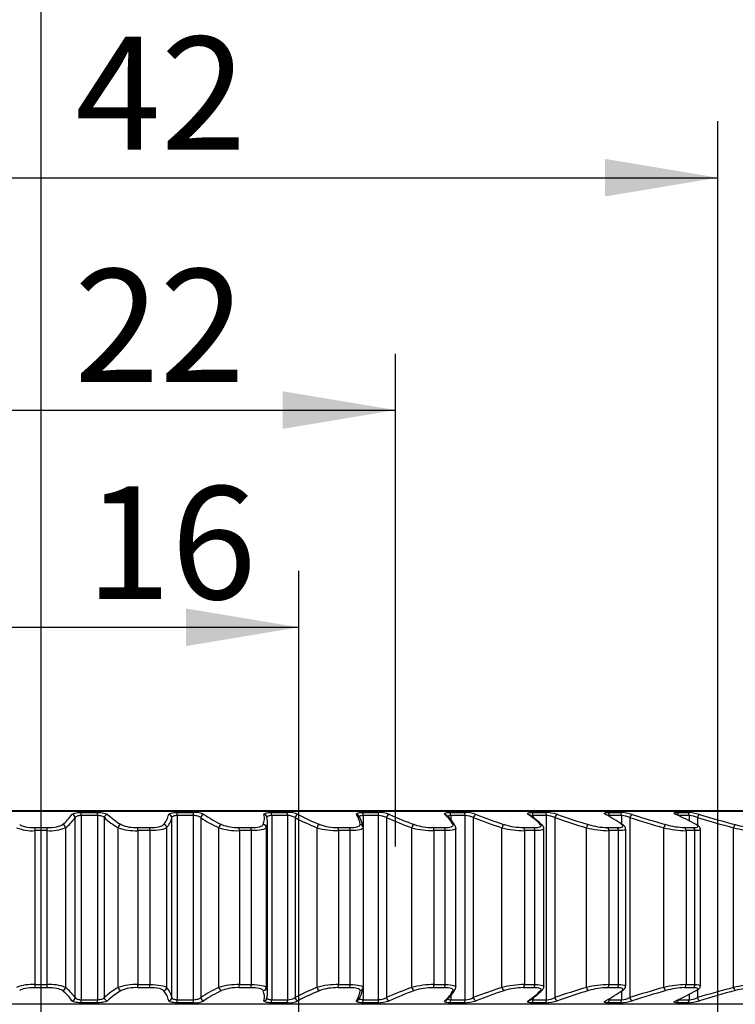
# Model space of a CAD drawing. Units: millimetres. Extents: x 44 to 244, y 87 to 384.
# Drawn here: x 109 to 131, y 337 to 368 of the extents above; entities that cross this region are included whole.
import ezdxf
from ezdxf.enums import TextEntityAlignment as Align

# ---------------------------------------------------------------- set-up
doc = ezdxf.new("R2010")
doc.units = ezdxf.units.MM
doc.layers.add('_Translation', color=7, linetype='Continuous')
doc.layers.add('CW003-01', color=7, linetype='Continuous')
doc.styles.add('SEACAD_Solid_Edge_ISO', font='seiso.ttf')
doc.styles.add('SEACAD_Solid_Edge_ISO1_Symbols', font='semeci1.ttf')
doc.dimstyles.new('ISO', dxfattribs={"dimtxt": 3.5, "dimasz": 3.5, "dimexe": 1.75, "dimexo": 0, "dimgap": 0.875, "dimtad": 1, "dimdec": 1, "dimtxsty": 'SEACAD_Solid_Edge_ISO', "dimblk1": '_SE_FILLED', "dimblk2": '_SE_FILLED', "dimsah": 1, "dimcen": 1.75, "dimazin": 0, "dimtfac": 0.5, "dimtdec": 3, "dimtmove": 0, "dimatfit": 3, "dimfxl": 1, "dimarcsym": 0})

# ---------------------------------------------------------------- blocks, each defined once
blk = doc.blocks.new('SE')
at = {"layer": 'CW003-01', "color": 7, "linetype": 'Continuous'}
for p, q in [((82.916, 343.417), (135.942, 343.417)), ((135.916, 343.42), (82.942, 343.42)), ((110.667, 343.373), (111.182, 343.373)), ((113.643, 343.373), (114.151, 343.373)), ((116.566, 343.373), (117.061, 343.373)), ((119.399, 343.373), (119.875, 343.373)), ((122.106, 343.373), (122.557, 343.373)), ((124.655, 343.373), (125.075, 343.373)), ((127.011, 343.373), (127.396, 343.373)), ((129.147, 343.373), (129.49, 343.373)), ((110.483, 337.628), (110.483, 343.213)), ((110.671, 343.277), (110.671, 337.564)), ((111.187, 343.277), (110.671, 343.277)), ((111.187, 337.564), (111.187, 343.277)), ((111.392, 343.213), (111.392, 337.628)), ((113.487, 337.628), (113.487, 343.213)), ((113.655, 343.277), (113.655, 337.564)), ((114.164, 343.277), (113.655, 343.277)), ((114.164, 337.564), (114.164, 343.277)), ((114.385, 343.213), (114.385, 337.628)), ((116.454, 337.751), (116.454, 343.09)), ((116.586, 343.277), (116.586, 337.564)), ((117.082, 343.277), (116.586, 343.277)), ((117.082, 337.564), (117.082, 343.277)), ((117.315, 343.213), (117.315, 337.628)), ((119.427, 343.277), (119.427, 337.564)), ((119.904, 343.277), (119.427, 343.277)), ((119.904, 337.564), (119.904, 343.277)), ((120.146, 343.213), (120.146, 337.628)), ((122.142, 343.277), (122.142, 343.149)), ((122.594, 343.277), (122.142, 343.277)), ((122.594, 337.564), (122.594, 343.277)), ((122.842, 343.213), (122.842, 337.628)), ((124.697, 343.277), (124.697, 343.217)), ((125.118, 343.277), (124.697, 343.277)), ((125.118, 337.564), (125.118, 343.277)), ((125.37, 343.213), (125.37, 337.628)), ((127.06, 343.277), (127.06, 343.244)), ((127.446, 343.277), (127.06, 343.277)), ((127.446, 343.001), (127.446, 343.277)), ((127.697, 343.213), (127.697, 337.628)), ((129.147, 343.304), (129.143, 343.305)), ((129.546, 343.277), (129.202, 343.277)), ((129.546, 343.105), (129.546, 343.277)), ((129.794, 343.213), (129.794, 342.978)), ((109.237, 342.808), (109.237, 338.033)), ((109.621, 342.808), (109.237, 342.808)), ((109.238, 342.904), (109.62, 342.904)), ((109.621, 338.033), (109.621, 342.808)), ((110.186, 342.898), (110.186, 337.943)), ((111.822, 337.943), (111.822, 342.898)), ((112.422, 342.904), (112.801, 342.904)), ((112.429, 342.808), (112.429, 338.033)), ((112.81, 342.808), (112.429, 342.808)), ((112.81, 338.033), (112.81, 342.808)), ((113.326, 342.898), (113.326, 337.943)), ((114.941, 337.943), (114.941, 342.898)), ((115.568, 342.904), (115.94, 342.904)), ((115.584, 342.808), (115.584, 338.033)), ((115.957, 342.808), (115.584, 342.808)), ((115.957, 338.033), (115.957, 342.808)), ((116.417, 342.898), (116.417, 337.943)), ((117.992, 337.943), (117.992, 342.898)), ((118.637, 342.904), (118.998, 342.904)), ((118.661, 342.808), (118.661, 338.033)), ((119.023, 342.808), (118.661, 342.808)), ((119.023, 338.033), (119.023, 342.808)), ((119.42, 342.898), (119.42, 337.943)), ((120.934, 337.943), (120.934, 342.898)), ((121.59, 342.904), (121.934, 342.904)), ((121.622, 342.808), (121.622, 338.033)), ((121.967, 342.808), (121.622, 342.808)), ((121.967, 338.033), (121.967, 342.808)), ((122.303, 337.958), (122.303, 342.883)), ((123.732, 337.943), (123.732, 342.898)), ((124.39, 342.904), (124.714, 342.904)), ((124.429, 342.808), (124.429, 338.033)), ((124.754, 342.808), (124.429, 342.808)), ((124.754, 338.033), (124.754, 342.808)), ((125.031, 337.972), (125.031, 342.87)), ((126.35, 337.943), (126.35, 342.898)), ((127.002, 342.904), (127.301, 342.904)), ((127.048, 342.808), (127.048, 338.033)), ((127.348, 342.808), (127.048, 342.808)), ((127.348, 338.033), (127.348, 342.808)), ((127.571, 337.983), (127.571, 342.857)), ((128.755, 337.943), (128.755, 342.898)), ((129.394, 342.904), (129.664, 342.904)), ((129.446, 342.808), (129.446, 338.033)), ((129.717, 342.808), (129.446, 342.808)), ((129.717, 338.033), (129.717, 342.808)), ((129.889, 337.994), (129.889, 342.847)), ((130.918, 337.943), (130.918, 342.898)), ((109.237, 338.033), (109.621, 338.033)), ((109.62, 337.936), (109.238, 337.936)), ((112.801, 337.936), (112.422, 337.936)), ((112.429, 338.033), (112.81, 338.033)), ((115.94, 337.936), (115.568, 337.936)), ((115.584, 338.033), (115.957, 338.033)), ((118.998, 337.936), (118.637, 337.936)), ((118.661, 338.033), (119.023, 338.033)), ((121.934, 337.936), (121.59, 337.936)), ((121.622, 338.033), (121.967, 338.033)), ((124.714, 337.936), (124.39, 337.936)), ((124.429, 338.033), (124.754, 338.033)), ((127.301, 337.936), (127.002, 337.936)), ((127.048, 338.033), (127.348, 338.033)), ((129.664, 337.936), (129.394, 337.936)), ((129.446, 338.033), (129.717, 338.033)), ((129.794, 337.863), (129.794, 337.628)), ((110.671, 337.564), (111.187, 337.564)), ((113.655, 337.564), (114.164, 337.564)), ((116.586, 337.564), (117.082, 337.564)), ((119.427, 337.564), (119.904, 337.564)), ((122.142, 337.686), (122.142, 337.564)), ((122.142, 337.564), (122.594, 337.564)), ((124.586, 337.544), (124.596, 337.551)), ((124.697, 337.624), (124.697, 337.564)), ((124.697, 337.564), (125.118, 337.564)), ((127.06, 337.597), (127.06, 337.564)), ((127.06, 337.564), (127.446, 337.564)), ((127.446, 337.564), (127.446, 337.839)), ((129.202, 337.564), (129.546, 337.564)), ((129.546, 337.564), (129.546, 337.736)), ((135.942, 337.424), (82.916, 337.424)), ((111.182, 337.468), (110.667, 337.468)), ((114.151, 337.468), (113.643, 337.468)), ((117.061, 337.468), (116.566, 337.468)), ((119.875, 337.468), (119.399, 337.468)), ((122.557, 337.468), (122.106, 337.468)), ((125.075, 337.468), (124.655, 337.468)), ((127.396, 337.468), (127.011, 337.468)), ((129.49, 337.468), (129.147, 337.468))]:
    blk.add_line(p, q, dxfattribs=at)
for centre, radius, start, end in [((114.187, 342.67), 0.705, 65.2136, 92.8975), ((117.085, 342.519), 0.855, 67.628, 91.601), ((119.885, 342.369), 1.004, 69.4254, 90.5799), ((122.552, 342.225), 1.148, 70.7734, 89.7209), ((125.051, 342.092), 1.281, 71.7808, 88.9472), ((127.352, 341.973), 1.401, 72.5209, 88.2003), ((129.423, 341.867), 1.508, 73.0451, 87.4282), ((109.312, 344.015), 1.284, 307.3911, 326.6882), ((109.409, 343.927), 1.29, 307.0462, 326.3649), ((113.021, 344.982), 2.404, 227.3696, 240.0874), ((113.111, 345.049), 2.377, 227.0182, 239.7811), ((112.687, 343.466), 0.72, 319.0642, 347.4165), ((112.788, 343.371), 0.717, 318.7077, 347.2733), ((116.743, 346.729), 4.234, 236.1506, 244.8136), ((116.824, 346.758), 4.168, 235.8224, 244.5412), ((115.827, 343.188), 0.533, 338.7074, 13.177), ((115.927, 343.091), 0.527, 338.508, 13.3823), ((117.095, 342.868), 0.409, 57.4511, 91.7834), ((120.58, 349.341), 6.944, 241.9491, 248.1109), ((120.648, 349.31), 6.818, 241.653, 247.8656), ((118.679, 342.936), 0.653, 5.0833, 34.8452), ((118.817, 342.901), 0.592, 5.9048, 38.2696), ((119.907, 342.8), 0.476, 59.9553, 90.4022), ((124.505, 352.974), 10.69, 245.9363, 250.4873), ((124.555, 352.857), 10.478, 245.6694, 250.2632), ((121.186, 342.438), 1.166, 28.4808, 48.3409), ((121.327, 342.464), 1.069, 26.6694, 50.3177), ((122.586, 342.735), 0.542, 61.8574, 89.2095), ((128.501, 357.781), 15.628, 248.7725, 252.2343), ((128.53, 357.548), 15.301, 248.5297, 252.0267), ((123.279, 341.38), 2.309, 44.3322, 56.6431), ((123.501, 341.574), 2.035, 43.221, 57.8462), ((125.099, 342.674), 0.603, 63.2943, 88.1129), ((132.57, 363.935), 21.938, 250.8393, 253.5293), ((132.575, 363.554), 21.461, 250.6155, 253.3343), ((124.877, 339.392), 4.43, 54.3892, 62.1425), ((127.411, 342.619), 0.659, 64.3614, 87.0374), ((136.746, 371.681), 29.872, 252.3658, 254.4845), ((136.722, 371.111), 29.206, 252.1568, 254.2991), ((125.868, 336.005), 7.998, 60.9214, 65.9728), ((129.496, 342.569), 0.71, 65.1279, 85.9132), ((141.115, 381.42), 39.849, 253.4949, 255.1727), ((141.055, 380.611), 38.945, 253.2973, 254.9942), ((109.154, 344.105), 1.3, 248.2572, 273.6912), ((109.705, 344.104), 1.299, 266.2926, 291.7591), ((112.361, 344.448), 1.642, 250.8118, 272.3783), ((112.366, 344.067), 1.164, 247.1754, 272.7327), ((115.534, 344.798), 1.991, 252.666, 271.4223), ((115.528, 344.311), 1.407, 249.352, 271.6225), ((118.633, 345.141), 2.333, 254.0366, 270.6792), ((118.615, 344.55), 1.645, 250.967, 270.7528), ((121.619, 345.463), 2.655, 255.0556, 270.0623), ((121.589, 344.774), 1.87, 252.1711, 270.0264), ((124.454, 345.753), 2.946, 255.8073, 269.5143), ((124.413, 344.977), 2.073, 253.0612, 269.3779), ((124.927, 342.884), 0.101, 351.828, 52.426), ((127.104, 346.003), 3.196, 256.3473, 268.9927), ((127.051, 345.152), 2.248, 253.702, 268.7582), ((129.537, 346.207), 3.401, 256.7133, 268.4608), ((129.472, 345.295), 2.392, 254.1373, 268.1245), ((131.723, 346.367), 3.562, 256.9318, 267.8817), ((131.646, 345.408), 2.506, 254.3985, 267.4331), ((109.153, 336.737), 1.299, 86.2926, 111.7591), ((109.704, 336.736), 1.3, 68.2572, 93.6912), ((109.409, 336.914), 1.29, 33.6351, 52.9538), ((113.021, 335.859), 2.404, 119.9126, 132.6304), ((112.361, 336.394), 1.64, 87.611, 109.1988), ((112.366, 336.775), 1.163, 87.2552, 112.8368), ((112.788, 337.47), 0.717, 12.7267, 41.2923), ((116.743, 334.112), 4.234, 115.1864, 123.8494), ((115.534, 336.044), 1.989, 88.5708, 107.3409), ((115.528, 336.531), 1.406, 88.3697, 110.6559), ((115.927, 337.75), 0.527, 346.6177, 21.492), ((120.58, 331.5), 6.944, 111.8891, 118.0509), ((118.633, 335.701), 2.332, 89.3165, 105.9677), ((118.615, 336.292), 1.645, 89.2424, 109.0378), ((118.745, 337.969), 0.669, 323.6466, 355.6065), ((124.505, 327.867), 10.69, 109.5127, 114.0637), ((121.619, 335.379), 2.654, 89.9354, 104.9467), ((121.589, 336.067), 1.869, 89.9711, 107.8314), ((121.309, 338.383), 1.087, 310.3135, 333.45), ((128.501, 323.06), 15.628, 107.7657, 111.2275), ((124.454, 335.088), 2.945, 90.485, 104.1933), ((124.413, 335.864), 2.073, 90.6214, 106.9394), ((123.516, 339.243), 2.007, 302.5423, 316.6681), ((124.915, 337.961), 0.113, 310.9722, 5.2628), ((132.57, 316.905), 21.938, 106.4707, 109.1607), ((127.104, 334.837), 3.196, 91.008, 103.652), ((127.051, 335.689), 2.248, 91.2427, 106.2972), ((127.443, 337.978), 0.124, 294.9078, 1.8543), ((136.746, 309.16), 29.872, 105.5155, 107.6342), ((129.537, 334.632), 3.402, 91.5409, 103.2849), ((129.472, 335.545), 2.393, 91.8777, 105.8605), ((141.115, 299.421), 39.849, 104.8273, 106.5051), ((131.723, 334.472), 3.563, 92.1211, 103.0654), ((131.646, 335.432), 2.507, 92.5704, 105.598), ((109.312, 336.826), 1.284, 33.3118, 52.6089), ((113.111, 335.792), 2.377, 120.2189, 132.9818), ((112.687, 337.375), 0.72, 12.5835, 40.9358), ((116.824, 334.083), 4.168, 115.4588, 124.1776), ((115.827, 337.653), 0.533, 346.823, 21.2926), ((117.095, 337.973), 0.409, 268.215, 302.5504), ((120.648, 331.531), 6.818, 112.1344, 118.347), ((118.679, 337.904), 0.653, 325.1548, 354.9167), ((119.907, 338.041), 0.476, 269.5969, 300.0456), ((124.555, 327.984), 10.478, 109.7368, 114.3306), ((121.186, 338.403), 1.166, 311.6591, 331.5192), ((122.586, 338.106), 0.542, 270.7902, 298.1429), ((128.53, 323.292), 15.301, 107.9733, 111.4703), ((123.279, 339.46), 2.309, 303.3569, 315.6678), ((125.099, 338.167), 0.603, 271.8872, 296.7056), ((132.575, 317.287), 21.461, 106.6657, 109.3845), ((124.877, 341.448), 4.43, 297.8575, 305.6108), ((127.411, 338.222), 0.659, 272.9631, 295.6381), ((136.722, 309.73), 29.206, 105.7009, 107.8432), ((125.868, 344.836), 7.998, 294.0272, 299.0786), ((129.496, 338.272), 0.71, 274.0876, 294.8713), ((141.055, 300.23), 38.945, 105.0058, 106.7027), ((114.187, 338.171), 0.705, 267.1005, 294.7885), ((117.085, 338.322), 0.855, 268.3977, 292.3733), ((119.885, 338.472), 1.004, 269.4194, 290.5754), ((122.552, 338.615), 1.148, 270.2788, 289.227), ((125.051, 338.749), 1.281, 271.0528, 288.2192), ((127.352, 338.868), 1.401, 271.8, 287.4789), ((129.423, 338.974), 1.508, 272.5723, 286.9544)]:
    blk.add_arc(centre, radius, start, end, dxfattribs=at)
for centre, major_axis, ratio, start_param, end_param in [((110.666, 343.277), (0, 0.1), 0.046424, 4.712389, 6.021386), ((111.18, 343.277), (0, 0.1), 0.065712, 4.712389, 6.021386), ((113.639, 343.277), (0, 0.1), 0.157976, 4.712389, 6.021386), ((114.147, 343.277), (0, 0.1), 0.177021, 4.712389, 6.021386), ((116.559, 343.277), (0, 0.1), 0.267541, 4.712389, 6.021386), ((117.054, 343.277), (0, 0.1), 0.286104, 4.712389, 6.021386), ((119.389, 343.277), (0, 0.1), 0.373742, 4.712389, 6.021386), ((119.865, 343.277), (0, 0.1), 0.391589, 4.712389, 6.021386), ((122.094, 343.277), (0, 0.1), 0.475242, 4.712389, 6.021386), ((122.545, 343.277), (0, 0.1), 0.49215, 4.712389, 6.021386), ((124.64, 343.277), (0, 0.1), 0.570767, 4.712389, 6.021386), ((125.06, 343.277), (0, 0.1), 0.586522, 4.712389, 6.021386), ((126.994, 343.277), (0, 0.1), 0.659113, 4.712389, 6.021386), ((127.378, 343.277), (0, 0.1), 0.673518, 4.712389, 6.021386), ((129.128, 343.277), (0, 0.1), 0.739171, 4.712389, 6.021386), ((129.471, 343.277), (0, 0.1), 0.752044, 4.712389, 6.021386), ((110.384, 343.213), (-0.0849, 0.0528), 0.954203, 3.71938, 5.238821), ((111.489, 343.213), (0.0694, 0.072), 0.930509, 0.781802, 2.301243), ((113.387, 343.213), (-0.0981, 0.0194), 0.965897, 3.343426, 4.862867), ((114.477, 343.213), (0.057, 0.0822), 0.895113, 0.606747, 2.126188), ((116.34, 343.213), (-0.0975, -0.0224), 0.965445, 2.908354, 4.427795), ((117.403, 343.213), (0.048, 0.0877), 0.848461, 0.485925, 2.005365), ((119.206, 343.213), (-0.0837, -0.0547), 0.952851, 3.188039, 4.059903), ((119.206, 343.213), (-0.0837, -0.0547), 0.952851, 3.116206, 3.188039), ((120.228, 343.213), (0.0415, 0.091), 0.791139, 0.397955, 1.917396), ((121.949, 343.213), (-0.0683, -0.073), 0.928275, 3.20984, 3.805129), ((121.949, 343.213), (-0.0683, -0.073), 0.928275, 3.130642, 3.20984), ((122.917, 343.213), (0.0368, 0.093), 0.723868, 0.330508, 1.849949), ((124.534, 343.213), (-0.0562, -0.0827), 0.892026, 3.207791, 3.635114), ((124.534, 343.213), (-0.0562, -0.0827), 0.892026, 3.129573, 3.207791), ((125.437, 343.213), (0.0333, 0.0943), 0.647493, 0.27639, 1.795831), ((126.93, 343.213), (-0.0474, -0.088), 0.844558, 3.131303, 3.51733), ((127.755, 343.213), (0.0307, 0.0952), 0.562976, 0.231219, 1.75066), ((129.106, 343.213), (-0.0411, -0.0912), 0.78647, 3.132623, 3.431228), ((129.843, 343.213), (0.0288, 0.0958), 0.47138, 0.192191, 1.711632), ((109.238, 342.808), (0, 0.1), 0.006722, 0.261799, 1.570796), ((109.62, 342.808), (0, 0.1), 0.006722, 4.712389, 6.021386), ((110.091, 342.898), (-0.0625, 0.0781), 0.920167, 4.07791, 5.561211), ((111.912, 342.898), (0.0515, 0.0857), 0.880148, 0.57411, 2.057411), ((112.419, 342.808), (0, 0.1), 0.105282, 4.712389, 6.021386), ((112.798, 342.808), (0, 0.1), 0.118642, 4.712389, 6.021386), ((113.228, 342.898), (-0.0773, 0.0635), 0.948615, 3.855057, 5.338358), ((115.027, 342.898), (0.0437, 0.0899), 0.82906, 0.470768, 1.954068), ((115.562, 342.808), (0, 0.1), 0.215962, 4.712389, 6.021386), ((115.935, 342.808), (0, 0.1), 0.22907, 4.712389, 6.021386), ((116.318, 342.898), (-0.0934, 0.0357), 0.965133, 3.518142, 5.001443), ((118.071, 342.898), (0.0382, 0.0924), 0.767547, 0.394297, 1.877598), ((118.628, 342.808), (0, 0.1), 0.323927, 4.712389, 6.021386), ((118.989, 342.808), (0, 0.1), 0.336617, 4.712389, 6.021386), ((119.32, 342.898), (-0.0998, -0.0063), 0.969514, 3.07708, 4.560381), ((121.006, 342.898), (0.0341, 0.094), 0.696381, 0.33474, 1.81804), ((121.579, 342.808), (0, 0.1), 0.427817, 4.712389, 6.021386), ((121.923, 342.808), (0, 0.1), 0.43993, 4.712389, 6.021386), ((122.199, 342.898), (-0.0892, -0.0452), 0.961703, 3.180164, 4.140458), ((122.199, 342.898), (-0.0892, -0.0452), 0.961703, 3.137503, 3.180164), ((123.796, 342.898), (0.0311, 0.0951), 0.616458, 0.286265, 1.769566), ((124.377, 342.808), (0, 0.1), 0.526328, 4.712389, 6.021386), ((124.7, 342.808), (0, 0.1), 0.537712, 4.712389, 6.021386), ((124.917, 342.898), (-0.0727, -0.0686), 0.941798, 3.193849, 3.838742), ((124.917, 342.898), (-0.0727, -0.0686), 0.941798, 3.135506, 3.193849), ((126.405, 342.898), (0.0288, 0.0958), 0.528782, 0.245281, 1.728582), ((126.986, 342.808), (0, 0.1), 0.61822, 4.712389, 6.021386), ((127.285, 342.808), (0, 0.1), 0.628731, 4.712389, 6.021386), ((127.44, 342.898), (-0.059, -0.0807), 0.910049, 3.143943, 3.640954), ((128.8, 342.898), (0.0272, 0.0962), 0.434457, 0.209456, 1.692757), ((129.375, 342.808), (0, 0.1), 0.702337, 4.712389, 6.021386), ((129.645, 342.808), (0, 0.1), 0.711844, 4.712389, 6.021386), ((130.952, 342.898), (0.026, 0.0966), 0.334668, 0.177189, 1.66049), ((109.238, 338.033), (0, -0.1), 0.006722, 4.712389, 6.021386), ((109.62, 338.033), (0, -0.1), 0.006722, 0.261799, 1.570796), ((110.091, 337.943), (0.0625, 0.0781), 0.920167, 3.863567, 5.346868), ((111.912, 337.943), (-0.0515, 0.0857), 0.880148, 1.084182, 2.567482), ((112.419, 338.033), (0, -0.1), 0.105282, 0.261799, 1.570796), ((112.798, 338.033), (0, -0.1), 0.118642, 0.261799, 1.570796), ((113.228, 337.943), (0.0773, 0.0635), 0.948615, 4.08642, 5.56972), ((115.027, 337.943), (-0.0437, 0.0899), 0.82906, 1.187524, 2.670825), ((115.562, 338.033), (0, 0.1), 0.215962, 3.403392, 4.712389), ((115.935, 338.033), (0, -0.1), 0.22907, 0.261799, 1.570796), ((116.318, 337.943), (0.0934, 0.0357), 0.965133, 4.423335, 5.906636), ((118.071, 337.943), (-0.0382, 0.0924), 0.767547, 1.263995, 2.747295), ((118.628, 338.033), (0, 0.1), 0.323927, 3.403392, 4.712389), ((118.989, 338.033), (0, -0.1), 0.336617, 0.261799, 1.570796), ((119.32, 337.943), (-0.0998, 0.0063), 0.969514, 1.722804, 3.206105), ((121.006, 337.943), (-0.0341, 0.094), 0.696381, 1.323552, 2.806853), ((121.579, 338.033), (0, -0.1), 0.427817, 0.261799, 1.570796), ((121.923, 338.033), (0, -0.1), 0.43993, 0.261799, 1.570796), ((122.199, 337.943), (-0.0892, 0.0452), 0.961703, 2.142728, 3.091691), ((122.199, 337.943), (-0.0892, 0.0452), 0.961703, 3.091691, 3.146454), ((123.796, 337.943), (-0.0311, 0.0951), 0.616458, 1.372027, 2.855328), ((124.377, 338.033), (0, -0.1), 0.526328, 0.261799, 1.570796), ((124.7, 338.033), (0, -0.1), 0.537712, 0.261799, 1.570796), ((124.917, 337.943), (-0.0727, 0.0686), 0.941798, 2.444443, 3.076151), ((124.917, 337.943), (-0.0727, 0.0686), 0.941798, 3.076151, 3.144859), ((126.405, 337.943), (-0.0288, 0.0958), 0.528782, 1.413011, 2.896311), ((126.986, 338.033), (0, -0.1), 0.61822, 0.261799, 1.570796), ((127.285, 338.033), (0, -0.1), 0.628731, 0.261799, 1.570796), ((127.44, 337.943), (-0.059, 0.0807), 0.910049, 2.642231, 3.128053), ((128.8, 337.943), (-0.0272, 0.0962), 0.434457, 1.448836, 2.932137), ((129.375, 338.033), (0, -0.1), 0.702337, 0.261799, 1.570796), ((129.645, 338.033), (0, -0.1), 0.711844, 0.261799, 1.570796), ((130.952, 337.943), (-0.026, 0.0966), 0.334668, 1.481103, 2.964403), ((110.384, 337.628), (0.0849, 0.0528), 0.954203, 4.185957, 5.705398), ((110.666, 337.564), (0, 0.1), 0.046424, 3.403392, 4.712389), ((111.18, 337.564), (0, -0.1), 0.065712, 0.261799, 1.570796), ((111.489, 337.628), (-0.0694, 0.072), 0.930509, 0.840349, 2.35979), ((113.387, 337.628), (0.0981, 0.0194), 0.965897, 4.561911, 6.081352), ((113.639, 337.564), (0, 0.1), 0.157976, 3.403392, 4.712389), ((114.147, 337.564), (0, -0.1), 0.177021, 0.261799, 1.570796), ((114.477, 337.628), (-0.057, 0.0822), 0.895113, 1.015405, 2.534846), ((116.34, 337.628), (-0.0975, 0.0224), 0.965445, 1.85539, 3.374831), ((116.559, 337.564), (0, 0.1), 0.267541, 3.403392, 4.712389), ((117.054, 337.564), (0, -0.1), 0.286104, 0.261799, 1.570796), ((117.403, 337.628), (-0.048, 0.0877), 0.848461, 1.136227, 2.655668), ((119.206, 337.628), (-0.0837, 0.0547), 0.952851, 2.223282, 3.100613), ((119.206, 337.628), (-0.0837, 0.0547), 0.952851, 3.100613, 3.157475), ((119.389, 337.564), (0, -0.1), 0.373742, 0.261799, 1.570796), ((119.865, 337.564), (0, -0.1), 0.391589, 0.261799, 1.570796), ((120.228, 337.628), (-0.0415, 0.091), 0.791139, 1.224197, 2.743638), ((121.949, 337.628), (-0.0683, 0.073), 0.928275, 2.478057, 3.088609), ((121.949, 337.628), (-0.0683, 0.073), 0.928275, 3.088609, 3.156201), ((122.094, 337.564), (0, -0.1), 0.475242, 0.261799, 1.570796), ((122.545, 337.564), (0, 0.1), 0.49215, 3.403392, 4.712389), ((122.917, 337.628), (-0.0368, 0.093), 0.723868, 1.291644, 2.811085), ((124.64, 337.564), (0, 0.1), 0.570767, 3.403392, 4.712389), ((125.06, 337.564), (0, -0.1), 0.586522, 0.261799, 1.570796), ((125.437, 337.628), (-0.0333, 0.0943), 0.647493, 1.345762, 2.865203), ((126.994, 337.564), (0, 0.1), 0.659113, 3.403392, 4.712389), ((127.378, 337.564), (0, 0.1), 0.673518, 3.403392, 4.712389), ((127.755, 337.628), (-0.0307, 0.0952), 0.562976, 1.390933, 2.910373), ((129.128, 337.564), (0, -0.1), 0.739171, 0.261799, 1.570796), ((129.471, 337.564), (0, -0.1), 0.752044, 0.261799, 1.570796), ((129.843, 337.628), (-0.0288, 0.0958), 0.47138, 1.429961, 2.949402), ((124.534, 337.628), (-0.0562, 0.0827), 0.892026, 2.648071, 3.087012), ((124.534, 337.628), (-0.0562, 0.0827), 0.892026, 3.087012, 3.151761), ((126.93, 337.628), (-0.0474, 0.088), 0.844558, 2.765855, 3.145301), ((129.106, 337.628), (-0.0411, 0.0912), 0.78647, 2.851958, 3.152694)]:
    blk.add_ellipse(centre, major_axis=major_axis, ratio=ratio, start_param=start_param, end_param=end_param, dxfattribs=at)
for points, knots in [([(110.385, 343.309), (110.396, 343.327), (110.429, 343.343), (110.531, 343.367), (110.598, 343.373), (110.667, 343.373)], [0, 0, 0, 0, 0.5, 0.5, 1, 1, 1, 1]), ([(111.182, 343.373), (111.251, 343.373), (111.321, 343.367), (111.432, 343.343), (111.472, 343.327), (111.49, 343.309)], [0, 0, 0, 0, 0.5, 0.5, 1, 1, 1, 1]), ([(113.391, 343.309), (113.394, 343.327), (113.42, 343.343), (113.511, 343.367), (113.574, 343.373), (113.643, 343.373)], [0, 0, 0, 0, 0.5, 0.5, 1, 1, 1, 1]), ([(116.346, 343.309), (116.342, 343.327), (116.361, 343.343), (116.44, 343.367), (116.499, 343.373), (116.566, 343.373)], [0, 0, 0, 0, 0.5, 0.5, 1, 1, 1, 1]), ([(119.215, 343.309), (119.204, 343.327), (119.215, 343.343), (119.281, 343.367), (119.334, 343.373), (119.399, 343.373)], [0, 0, 0, 0, 0.5, 0.5, 1, 1, 1, 1]), ([(121.961, 343.309), (121.942, 343.327), (121.945, 343.343), (121.997, 343.367), (122.045, 343.373), (122.106, 343.373)], [0, 0, 0, 0, 0.5, 0.5, 1, 1, 1, 1]), ([(124.549, 343.309), (124.523, 343.327), (124.518, 343.343), (124.556, 343.367), (124.597, 343.373), (124.655, 343.373)], [0, 0, 0, 0, 0.5, 0.5, 1, 1, 1, 1]), ([(126.947, 343.309), (126.914, 343.327), (126.902, 343.343), (126.924, 343.367), (126.959, 343.373), (127.011, 343.373)], [0, 0, 0, 0, 0.5, 0.5, 1, 1, 1, 1]), ([(129.125, 343.309), (129.085, 343.327), (129.065, 343.343), (129.073, 343.367), (129.1, 343.373), (129.147, 343.373)], [0, 0, 0, 0, 0.5, 0.5, 1, 1, 1, 1]), ([(110.671, 343.277), (110.623, 343.277), (110.579, 343.27), (110.511, 343.246), (110.49, 343.23), (110.483, 343.213)], [0, 0, 0, 0, 0.5, 0.5, 1, 1, 1, 1]), ([(111.392, 343.213), (111.38, 343.23), (111.354, 343.246), (111.281, 343.27), (111.234, 343.277), (111.187, 343.277)], [0, 0, 0, 0, 0.5, 0.5, 1, 1, 1, 1]), ([(113.655, 343.277), (113.608, 343.277), (113.566, 343.27), (113.506, 343.246), (113.489, 343.23), (113.487, 343.213)], [0, 0, 0, 0, 0.5, 0.5, 1, 1, 1, 1]), ([(114.385, 343.213), (114.368, 343.23), (114.338, 343.246), (114.259, 343.27), (114.211, 343.277), (114.164, 343.277)], [0, 0, 0, 0, 0.5, 0.5, 1, 1, 1, 1]), ([(116.586, 343.277), (116.54, 343.277), (116.501, 343.27), (116.451, 343.247), (116.439, 343.233), (116.439, 343.217)], [0, 0, 0, 0, 0.5, 0.5, 0.9552521, 0.9552521, 0.9552521, 0.9552521]), ([(119.427, 343.277), (119.383, 343.277), (119.347, 343.27), (119.309, 343.249), (119.301, 343.238), (119.301, 343.226)], [0, 0, 0, 0, 0.5, 0.5, 0.8705905, 0.8705905, 0.8705905, 0.8705905]), ([(122.142, 343.277), (122.1, 343.277), (122.068, 343.27), (122.041, 343.251), (122.037, 343.243), (122.037, 343.234)], [0, 0, 0, 0, 0.5, 0.5, 0.7837127, 0.7837127, 0.7837127, 0.7837127]), ([(126.978, 343.3), (126.977, 343.301), (126.97, 343.304), (126.969, 343.306), (126.969, 343.306)], [0, 0, 0, 0, 0.0434245, 0.2979086, 0.2979086, 0.2979086, 0.2979086]), ([(129.143, 343.305), (129.143, 343.305), (129.134, 343.309), (129.127, 343.314), (129.125, 343.316), (129.125, 343.316)], [0, 0, 0, 0, 0.0013632, 0.2740168, 0.3872419, 0.3872419, 0.3872419, 0.3872419]), ([(108.766, 342.994), (108.799, 342.968), (108.861, 342.946), (109.029, 342.913), (109.132, 342.904), (109.238, 342.904)], [0, 0, 0, 0, 0.5, 0.5, 1, 1, 1, 1]), ([(109.62, 342.904), (109.726, 342.904), (109.83, 342.913), (109.997, 342.946), (110.059, 342.968), (110.092, 342.994)], [0, 0, 0, 0, 0.5, 0.5, 1, 1, 1, 1]), ([(112.801, 342.904), (112.907, 342.904), (113.006, 342.913), (113.158, 342.946), (113.21, 342.968), (113.232, 342.994)], [0, 0, 0, 0, 0.5, 0.5, 1, 1, 1, 1]), ([(113.326, 342.898), (113.3, 342.872), (113.237, 342.849), (113.055, 342.817), (112.936, 342.808), (112.81, 342.808)], [0, 0, 0, 0, 0.5, 0.5, 1, 1, 1, 1]), ([(115.94, 342.904), (116.044, 342.904), (116.137, 342.913), (116.273, 342.946), (116.314, 342.968), (116.324, 342.994)], [0, 0, 0, 0, 0.5, 0.5, 1, 1, 1, 1]), ([(116.417, 342.898), (116.405, 342.872), (116.355, 342.849), (116.192, 342.817), (116.081, 342.808), (115.957, 342.808)], [0, 0, 0, 0, 0.5, 0.5, 1, 1, 1, 1]), ([(118.998, 342.904), (119.097, 342.904), (119.184, 342.913), (119.301, 342.946), (119.331, 342.968), (119.33, 342.994)], [0, 0, 0, 0, 0.5, 0.5, 1, 1, 1, 1]), ([(119.42, 342.898), (119.422, 342.872), (119.386, 342.849), (119.245, 342.817), (119.142, 342.808), (119.023, 342.808)], [0, 0, 0, 0, 0.5, 0.5, 1, 1, 1, 1]), ([(121.934, 342.904), (122.03, 342.904), (122.108, 342.913), (122.205, 342.946), (122.224, 342.968), (122.211, 342.994)], [0, 0, 0, 0, 0.5, 0.5, 1, 1, 1, 1]), ([(122.303, 342.882), (122.303, 342.862), (122.279, 342.846), (122.174, 342.817), (122.081, 342.808), (121.967, 342.808)], [0.1041097, 0.1041097, 0.1041097, 0.1041097, 0.5, 0.5, 1, 1, 1, 1]), ([(124.714, 342.904), (124.803, 342.904), (124.872, 342.913), (124.949, 342.946), (124.955, 342.968), (124.931, 342.994)], [0, 0, 0, 0, 0.5, 0.5, 1, 1, 1, 1]), ([(125.031, 342.869), (125.031, 342.855), (125.017, 342.843), (124.943, 342.817), (124.86, 342.808), (124.754, 342.808)], [0.1922577, 0.1922577, 0.1922577, 0.1922577, 0.5, 0.5, 1, 1, 1, 1]), ([(127.301, 342.904), (127.384, 342.904), (127.443, 342.913), (127.497, 342.946), (127.492, 342.968), (127.456, 342.994)], [0, 0, 0, 0, 0.5, 0.5, 1, 1, 1, 1]), ([(127.57, 342.857), (127.571, 342.848), (127.564, 342.84), (127.517, 342.817), (127.446, 342.808), (127.348, 342.808)], [0.2854288, 0.2854288, 0.2854288, 0.2854288, 0.5, 0.5, 1, 1, 1, 1]), ([(127.567, 342.856), (127.567, 342.871), (127.567, 342.901), (127.54, 342.942), (127.517, 342.966), (127.501, 342.977), (127.498, 342.978)], [0, 0, 0, 0, 0.229286, 0.537726, 0.942395, 1, 1, 1, 1]), ([(129.664, 342.904), (129.738, 342.904), (129.787, 342.913), (129.818, 342.946), (129.801, 342.968), (129.755, 342.994)], [0, 0, 0, 0, 0.5, 0.5, 1, 1, 1, 1]), ([(129.889, 342.846), (129.89, 342.842), (129.887, 342.837), (129.864, 342.817), (129.805, 342.808), (129.717, 342.808)], [0.3714004, 0.3714004, 0.3714004, 0.3714004, 0.5, 0.5, 1, 1, 1, 1]), ([(129.887, 342.849), (129.886, 342.863), (129.885, 342.89), (129.859, 342.929), (129.827, 342.96), (129.799, 342.976), (129.782, 342.986)], [0, 0, 0, 0, 0.167799, 0.390516, 0.671966, 1, 1, 1, 1]), ([(109.238, 337.936), (109.132, 337.936), (109.028, 337.927), (108.861, 337.895), (108.799, 337.873), (108.766, 337.847)], [0, 0, 0, 0, 0.5, 0.5, 1, 1, 1, 1]), ([(110.092, 337.847), (110.059, 337.873), (109.997, 337.895), (109.829, 337.928), (109.726, 337.936), (109.62, 337.936)], [0, 0, 0, 0, 0.5, 0.5, 1, 1, 1, 1]), ([(113.232, 337.847), (113.21, 337.873), (113.158, 337.895), (113.005, 337.928), (112.907, 337.936), (112.801, 337.936)], [0, 0, 0, 0, 0.5, 0.5, 1, 1, 1, 1]), ([(112.81, 338.033), (112.936, 338.033), (113.053, 338.024), (113.237, 337.992), (113.3, 337.969), (113.326, 337.943)], [0, 0, 0, 0, 0.5, 0.5, 1, 1, 1, 1]), ([(116.324, 337.847), (116.314, 337.873), (116.273, 337.895), (116.136, 337.928), (116.044, 337.936), (115.94, 337.936)], [0, 0, 0, 0, 0.5, 0.5, 1, 1, 1, 1]), ([(115.957, 338.033), (116.081, 338.033), (116.191, 338.024), (116.355, 337.992), (116.405, 337.969), (116.417, 337.943)], [0, 0, 0, 0, 0.5, 0.5, 1, 1, 1, 1]), ([(119.33, 337.847), (119.331, 337.873), (119.301, 337.895), (119.183, 337.928), (119.097, 337.936), (118.998, 337.936)], [0, 0, 0, 0, 0.5, 0.5, 1, 1, 1, 1]), ([(119.023, 338.033), (119.142, 338.033), (119.244, 338.024), (119.386, 337.992), (119.422, 337.969), (119.42, 337.943)], [0, 0, 0, 0, 0.5, 0.5, 1, 1, 1, 1]), ([(122.211, 337.847), (122.224, 337.873), (122.205, 337.895), (122.107, 337.928), (122.03, 337.936), (121.934, 337.936)], [0, 0, 0, 0, 0.5, 0.5, 1, 1, 1, 1]), ([(121.967, 338.033), (122.081, 338.033), (122.173, 338.024), (122.279, 337.995), (122.303, 337.978), (122.303, 337.959)], [0, 0, 0, 0, 0.5, 0.5, 0.8960709, 0.8960709, 0.8960709, 0.8960709]), ([(124.931, 337.847), (124.955, 337.873), (124.949, 337.895), (124.872, 337.928), (124.803, 337.936), (124.714, 337.936)], [0, 0, 0, 0, 0.5, 0.5, 1, 1, 1, 1]), ([(124.754, 338.033), (124.86, 338.033), (124.943, 338.024), (125.017, 337.998), (125.031, 337.986), (125.031, 337.972)], [0, 0, 0, 0, 0.5, 0.5, 0.8079847, 0.8079847, 0.8079847, 0.8079847]), ([(127.456, 337.847), (127.492, 337.873), (127.497, 337.895), (127.442, 337.928), (127.384, 337.936), (127.301, 337.936)], [0, 0, 0, 0, 0.5, 0.5, 1, 1, 1, 1]), ([(127.348, 338.033), (127.446, 338.033), (127.517, 338.024), (127.564, 338.001), (127.571, 337.993), (127.57, 337.983)], [0, 0, 0, 0, 0.5, 0.5, 0.7197725, 0.7197725, 0.7197725, 0.7197725]), ([(129.755, 337.847), (129.801, 337.873), (129.818, 337.895), (129.786, 337.928), (129.738, 337.936), (129.664, 337.936)], [0, 0, 0, 0, 0.5, 0.5, 1, 1, 1, 1]), ([(129.717, 338.033), (129.805, 338.033), (129.863, 338.024), (129.887, 338.004), (129.889, 338), (129.889, 337.995)], [0, 0, 0, 0, 0.5, 0.5, 0.6235671, 0.6235671, 0.6235671, 0.6235671]), ([(129.783, 337.857), (129.794, 337.863), (129.821, 337.876), (129.851, 337.903), (129.885, 337.946), (129.886, 337.979), (129.887, 337.993)], [0, 0, 0, 0, 0.180674, 0.526521, 0.82512, 1, 1, 1, 1]), ([(110.483, 337.628), (110.49, 337.611), (110.511, 337.595), (110.579, 337.571), (110.623, 337.564), (110.671, 337.564)], [0, 0, 0, 0, 0.5, 0.5, 1, 1, 1, 1]), ([(111.187, 337.564), (111.234, 337.564), (111.281, 337.571), (111.354, 337.595), (111.38, 337.611), (111.392, 337.628)], [0, 0, 0, 0, 0.5, 0.5, 1, 1, 1, 1]), ([(113.487, 337.628), (113.489, 337.611), (113.506, 337.595), (113.566, 337.571), (113.608, 337.564), (113.655, 337.564)], [0, 0, 0, 0, 0.5, 0.5, 1, 1, 1, 1]), ([(114.164, 337.564), (114.211, 337.564), (114.259, 337.571), (114.338, 337.595), (114.368, 337.611), (114.385, 337.628)], [0, 0, 0, 0, 0.5, 0.5, 1, 1, 1, 1]), ([(116.439, 337.623), (116.439, 337.608), (116.451, 337.594), (116.501, 337.571), (116.54, 337.564), (116.586, 337.564)], [0.0453607, 0.0453607, 0.0453607, 0.0453607, 0.5, 0.5, 1, 1, 1, 1]), ([(119.301, 337.615), (119.301, 337.603), (119.309, 337.592), (119.347, 337.571), (119.383, 337.564), (119.427, 337.564)], [0.1282247, 0.1282247, 0.1282247, 0.1282247, 0.5, 0.5, 1, 1, 1, 1]), ([(122.037, 337.607), (122.037, 337.598), (122.041, 337.59), (122.068, 337.571), (122.1, 337.564), (122.142, 337.564)], [0.2157923, 0.2157923, 0.2157923, 0.2157923, 0.5, 0.5, 1, 1, 1, 1]), ([(110.667, 337.468), (110.598, 337.468), (110.531, 337.474), (110.429, 337.498), (110.396, 337.514), (110.385, 337.532)], [0, 0, 0, 0, 0.5, 0.5, 1, 1, 1, 1]), ([(111.49, 337.532), (111.472, 337.514), (111.432, 337.498), (111.321, 337.474), (111.252, 337.468), (111.182, 337.468)], [0, 0, 0, 0, 0.5, 0.5, 1, 1, 1, 1]), ([(113.643, 337.468), (113.574, 337.468), (113.511, 337.474), (113.42, 337.498), (113.394, 337.514), (113.391, 337.532)], [0, 0, 0, 0, 0.5, 0.5, 1, 1, 1, 1]), ([(116.566, 337.468), (116.499, 337.468), (116.44, 337.474), (116.361, 337.498), (116.342, 337.514), (116.346, 337.532)], [0, 0, 0, 0, 0.5, 0.5, 1, 1, 1, 1]), ([(119.399, 337.468), (119.334, 337.468), (119.281, 337.474), (119.215, 337.498), (119.204, 337.514), (119.215, 337.532)], [0, 0, 0, 0, 0.5, 0.5, 1, 1, 1, 1]), ([(122.106, 337.468), (122.045, 337.468), (121.997, 337.474), (121.945, 337.498), (121.942, 337.514), (121.961, 337.532)], [0, 0, 0, 0, 0.5, 0.5, 1, 1, 1, 1]), ([(124.655, 337.468), (124.597, 337.468), (124.556, 337.474), (124.518, 337.498), (124.523, 337.514), (124.549, 337.532)], [0, 0, 0, 0, 0.5, 0.5, 1, 1, 1, 1]), ([(127.011, 337.468), (126.959, 337.468), (126.924, 337.474), (126.902, 337.498), (126.914, 337.514), (126.947, 337.532)], [0, 0, 0, 0, 0.5, 0.5, 1, 1, 1, 1]), ([(126.969, 337.535), (126.969, 337.535), (126.97, 337.536), (126.974, 337.538), (126.978, 337.54)], [0.7019992, 0.7019992, 0.7019992, 0.7019992, 0.7836573, 1, 1, 1, 1]), ([(129.147, 337.468), (129.1, 337.468), (129.073, 337.474), (129.065, 337.498), (129.085, 337.514), (129.125, 337.532)], [0, 0, 0, 0, 0.5, 0.5, 1, 1, 1, 1]), ([(129.125, 337.525), (129.125, 337.525), (129.128, 337.528), (129.136, 337.532), (129.146, 337.536), (129.148, 337.537)], [0.5892022, 0.5892022, 0.5892022, 0.5892022, 0.7365848, 0.9602397, 1, 1, 1, 1])]:
    blk.add_open_spline(points, degree=3, knots=knots, dxfattribs=at)
for points in [[(124.697, 343.277), (124.66, 343.277), (124.633, 343.27), (124.62, 343.26)], [(122.301, 342.881), (122.306, 342.887), (122.301, 342.908), (122.287, 342.942)], [(122.286, 337.9), (122.301, 337.931), (122.306, 337.95), (122.3, 337.959)], [(124.621, 337.58), (124.635, 337.57), (124.661, 337.564), (124.697, 337.564)]]:
    blk.add_open_spline(points, degree=3, dxfattribs=at)
blk = doc.blocks.new('DMBLK2')
at = {"layer": '_Translation', "linetype": 'Continuous'}
for points in [[(84.429, 369.604), (80.929, 369.021), (84.429, 368.437)], [(134.429, 369.604), (134.429, 368.437), (137.929, 369.021)]]:
    blk.add_hatch(color=7, dxfattribs=at).paths.add_polyline_path(points)
at = {"layer": '_Translation', "color": 7, "linetype": 'Continuous'}
for p, q in [((80.929, 342.808), (80.929, 370.771)), ((137.929, 342.808), (137.929, 370.771)), ((80.929, 369.021), (137.929, 369.021))]:
    blk.add_line(p, q, dxfattribs=at)
for s, style, p in [('O', 'SEACAD_Solid_Edge_ISO1_Symbols', (104.147, 373.396)), ('57', 'SEACAD_Solid_Edge_ISO', (110.495, 373.396))]:
    blk.add_text(s, height=3.5, dxfattribs=dict(at, style=style)).set_placement(p, align=Align.TOP_LEFT)
blk = doc.blocks.new('_SE_FILLED')
at = {"color": 0}
blk.add_line((0, 0), (-1, 0), dxfattribs=at)
blk.add_solid([(0, 0), (-1, -0.1665), (-1, 0.1665), (0, 0)], dxfattribs=at)
blk = doc.blocks.new('DMBLK3')
at = {"layer": '_Translation', "linetype": 'Continuous'}
for points in [[(101.929, 356.439), (98.429, 355.856), (101.929, 355.273)], [(116.929, 356.439), (116.929, 355.273), (120.429, 355.856)]]:
    blk.add_hatch(color=7, dxfattribs=at).paths.add_polyline_path(points)
at = {"layer": '_Translation', "color": 7, "linetype": 'Continuous'}
for p, q in [((98.429, 331.303), (98.429, 357.606)), ((120.429, 342.32), (120.429, 357.606)), ((98.429, 355.856), (120.429, 355.856))]:
    blk.add_line(p, q, dxfattribs=at)
for s, style, p in [('O', 'SEACAD_Solid_Edge_ISO1_Symbols', (104.108, 360.231)), ('22', 'SEACAD_Solid_Edge_ISO', (110.455, 360.231))]:
    blk.add_text(s, height=3.5, dxfattribs=dict(at, style=style)).set_placement(p, align=Align.TOP_LEFT)
blk = doc.blocks.new('DMBLK4')
at = {"layer": '_Translation', "linetype": 'Continuous'}
for points in [[(104.929, 349.7), (101.429, 349.117), (104.929, 348.534)], [(113.929, 349.7), (113.929, 348.534), (117.429, 349.117)]]:
    blk.add_hatch(color=7, dxfattribs=at).paths.add_polyline_path(points)
at = {"layer": '_Translation', "color": 7, "linetype": 'Continuous'}
for p, q in [((101.429, 329.42), (101.429, 350.867)), ((117.429, 329.42), (117.429, 350.867)), ((101.429, 349.117), (117.429, 349.117))]:
    blk.add_line(p, q, dxfattribs=at)
for s, style, p in [('O', 'SEACAD_Solid_Edge_ISO1_Symbols', (104.465, 353.492)), ('16', 'SEACAD_Solid_Edge_ISO', (110.813, 353.492))]:
    blk.add_text(s, height=3.5, dxfattribs=dict(at, style=style)).set_placement(p, align=Align.TOP_LEFT)
blk = doc.blocks.new('DMBLK5')
at = {"layer": '_Translation', "linetype": 'Continuous'}
for points in [[(91.929, 363.649), (88.429, 363.065), (91.929, 362.482)], [(126.929, 363.649), (126.929, 362.482), (130.429, 363.065)]]:
    blk.add_hatch(color=7, dxfattribs=at).paths.add_polyline_path(points)
at = {"layer": '_Translation', "color": 7, "linetype": 'Continuous'}
for p, q in [((88.429, 317.82), (88.429, 364.815)), ((130.429, 317.82), (130.429, 364.815)), ((88.429, 363.065), (130.429, 363.065))]:
    blk.add_line(p, q, dxfattribs=at)
for s, style, p in [('O', 'SEACAD_Solid_Edge_ISO1_Symbols', (104.147, 367.44)), ('42', 'SEACAD_Solid_Edge_ISO', (110.495, 367.44))]:
    blk.add_text(s, height=3.5, dxfattribs=dict(at, style=style)).set_placement(p, align=Align.TOP_LEFT)
blk = doc.blocks.new('DMBLK13')
at = {"layer": '_Translation', "linetype": 'Continuous'}
for points in [[(112.929, 380.104), (109.429, 379.521), (112.929, 378.937)], [(214.791, 380.104), (214.791, 378.937), (218.291, 379.521)]]:
    blk.add_hatch(color=7, dxfattribs=at).paths.add_polyline_path(points)
at = {"layer": '_Translation', "color": 7, "linetype": 'Continuous'}
for p, q in [((109.429, 195.17), (109.429, 381.271)), ((218.291, 283.402), (218.291, 381.271)), ((218.291, 379.521), (109.429, 379.521))]:
    blk.add_line(p, q, dxfattribs=at)
at = {"layer": '_Translation', "color": 7, "linetype": 'Continuous', "style": 'SEACAD_Solid_Edge_ISO'}
blk.add_text('109', height=3.5, dxfattribs=at).set_placement((161.036, 383.896), align=Align.TOP_LEFT)

msp = doc.modelspace()

# ---------------------------------------------------------------- block references
at = {"layer": '_Translation'}
msp.add_blockref('SE', (0, 0), dxfattribs=at)

# ---------------------------------------------------------------- dimensions: what is measured, and where the dimension line sits
at = {"layer": '_Translation', "color": 7, "linetype": 'Continuous'}
dim = msp.add_linear_dim(base=(109.429, 379.521), p1=(218.291, 263.803), p2=(109.429, 195.17), text='\\A1;<>', dimstyle='ISO', override={"dimdec": 0}, dxfattribs=at)
dim.commit()
dim.dimension.update_dxf_attribs({"geometry": 'DMBLK13', "text_midpoint": (163.86, 379.521), "dimtype": 160})
for base, p1, p2, picture, middle in [((80.929, 369.021), (80.929, 342.808), (137.929, 342.808), 'DMBLK2', (109.429, 369.021)), ((98.429, 355.856), (98.429, 329.62), (120.429, 329.62), 'DMBLK3', (109.429, 355.856)), ((101.429, 349.117), (101.429, 318.72), (117.429, 318.72), 'DMBLK4', (109.429, 349.117))]:
    dim = msp.add_linear_dim(base=base, p1=p1, p2=p2, angle=0, text='\\A1;%%C <>', dimstyle='ISO', dxfattribs=at)
    dim.commit()
    dim.dimension.update_dxf_attribs({"geometry": picture, "text_midpoint": middle, "dimtype": 161})
dim = msp.add_linear_dim(base=(88.429, 363.065), p1=(88.429, 317.82), p2=(130.429, 317.82), angle=0, text='\\A1;%%C <>', dimstyle='ISO', override={"dimdec": 2}, dxfattribs=at)
dim.commit()
dim.dimension.update_dxf_attribs({"geometry": 'DMBLK5', "text_midpoint": (109.429, 363.065), "dimtype": 161})

doc.saveas('drawing.dxf')
